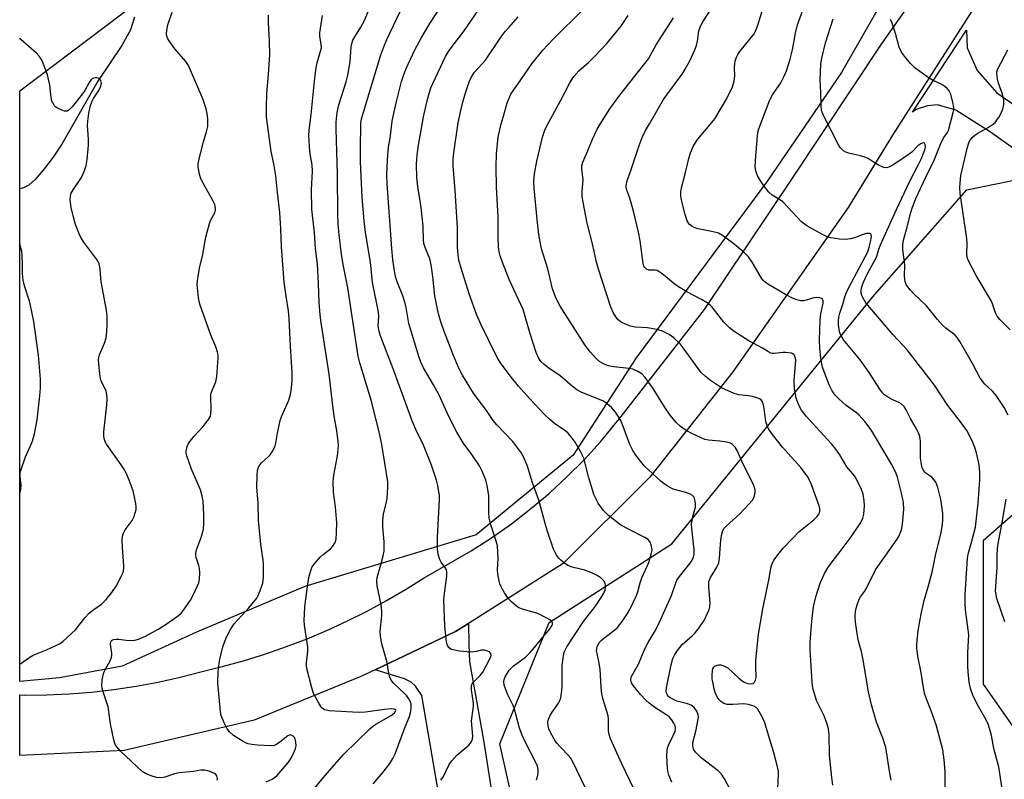
# Model space of a CAD drawing. Units: inches. Extents: x 1255763 to 1261764, y 509454 to 513454.
# Drawn here: x 1255764 to 1256061, y 513080 to 513308 of the extents above; entities that cross this region are included whole.
import ezdxf

# ---------------------------------------------------------------- set-up
doc = ezdxf.new("R2010")
doc.units = ezdxf.units.IN
doc.header["$MEASUREMENT"] = 0
for name, color, linetype in [('HYDRO-Single Line Stream', 4, 'Continuous'), ('NTRL-Trees', 3, 'Continuous'), ('TRANS-Driveway', 251, 'Continuous'), ('TRANS-Road', 130, 'Continuous'), ('Undefined', 1, 'Continuous')]:
    doc.layers.add(name, color=color, linetype=linetype)

msp = doc.modelspace()

# ---------------------------------------------------------------- linework, layer by layer
at = {"layer": 'HYDRO-Single Line Stream'}
msp.add_lwpolyline([(1255798.8, 513309.19), (1255797.57, 513305.37), (1255794.96, 513300.66), (1255787.79, 513289.94), (1255776.94, 513270.95), (1255774.31, 513267.07), (1255771.34, 513263.16), (1255768.89, 513260.37), (1255766.98, 513258.66), (1255765.39, 513257.83), (1255764.26, 513257.5)], dxfattribs=at)
at = {"layer": 'NTRL-Trees'}
msp.add_lwpolyline([(1255776.21, 513110.27), (1255764.22, 513109.13), (1255764.26, 513287.02), (1255815.93, 513326.1), (1255842.42, 513387.44), (1255847.99, 513430.66), (1255841.26, 513454.24), (1255975.66, 513454.23), (1255963.68, 513431.69), (1255962.9, 513427.84), (1255992.93, 513407.82), (1255998.09, 513390.62), (1256003.25, 513363.1), (1256015.29, 513335.58), (1256025.61, 513316.66), (1256011.85, 513292.58), (1255989.49, 513259.91), (1255949.93, 513206.59), (1255931.01, 513177.35), (1255901.77, 513153.27), (1255850.17, 513137.79), (1255817.49, 513124.03), (1255795.13, 513113.71)], close=True, dxfattribs=at)
msp.add_lwpolyline([(1255912.86, 513072.34), (1255908.86, 513090.34), (1255923.74, 513126.92), (1255960.68, 513150.56), (1256021.8, 513225.56), (1256049.57, 513257.23), (1256071.21, 513261.62), (1256096.2, 513247.34), (1256125.36, 513222.34), (1256125.36, 513193.17), (1256087.86, 513180.67), (1256054.53, 513151.51), (1256054.53, 513108.35), (1256092.25, 513054.44)], dxfattribs=at)
at = {"layer": 'TRANS-Driveway'}
msp.add_lwpolyline([(1256070.89, 513264.51), (1256056.71, 513274.56), (1256046.3, 513281.24), (1256040.7, 513282.86), (1256037.71, 513282.52), (1256034.3, 513281.46), (1256033.19, 513280.61), (1256049.44, 513305.28), (1256049.7, 513300.02), (1256052.67, 513293.21), (1256058.65, 513286.46), (1256072.68, 513276.69)], dxfattribs=at)
msp.add_lwpolyline([(1255915.87, 513015.53), (1255910.14, 513009.1), (1255905.94, 513004.38), (1255905.23, 513004.97), (1255910.8, 513011.68), (1255894.2, 513025.45), (1255897.12, 513030.15), (1255897.32, 513035.15), (1255885.37, 513104.92), (1255883.44, 513107.73), (1255882.15, 513108.89), (1255880.17, 513109.91), (1255871.28, 513112.68), (1255895.51, 513124.14), (1255899.42, 513126.61), (1255899.54, 513120.35), (1255899.74, 513115.07), (1255903.96, 513091.45)], close=True, dxfattribs=at)
at = {"layer": 'TRANS-Road'}
msp.add_lwpolyline([(1256087.28, 513367.7), (1256027.2, 513273.66), (1256013.82, 513251.95), (1255979.08, 513202.37), (1255967.54, 513187.76), (1255954.06, 513170.7), (1255927.96, 513144.66), (1255899.42, 513126.61), (1255895.51, 513124.14), (1255871.28, 513112.68), (1255867.04, 513110.67), (1255834.87, 513097.5), (1255795.69, 513088.31), (1255764.22, 513086.81), (1255764.23, 513105.09), (1255765.59, 513105.05), (1255772.37, 513105.09), (1255779.14, 513105.37), (1255785.89, 513105.9), (1255792.62, 513106.67), (1255799.32, 513107.68), (1255805.98, 513108.93), (1255812.6, 513110.42), (1255819.15, 513112.14), (1255825.6, 513113.7), (1255832, 513115.48), (1255838.34, 513117.45), (1255844.61, 513119.64), (1255850.81, 513122.02), (1255856.93, 513124.6), (1255862.96, 513127.38), (1255868.66, 513130.23), (1255868.9, 513130.35), (1255874.74, 513133.51), (1255880.48, 513136.86), (1255886.1, 513140.39), (1255900.23, 513148.49), (1255906.38, 513152.43), (1255912.36, 513156.63), (1255918.14, 513161.09), (1255923.73, 513165.8), (1255929.1, 513170.75), (1255934.25, 513175.93), (1255939.17, 513181.33), (1255945.39, 513188.91), (1255970.54, 513221.18), (1255996.87, 513260.42), (1256024.09, 513301.38), (1256031.32, 513311.66)], dxfattribs=at)
at = {"layer": 'Undefined'}
for points, elevation in [([(1255919.89, 513079.53), (1255920.23, 513080.5), (1255920.38, 513081.28), (1255920.42, 513082.63), (1255920.22, 513083.63), (1255919.75, 513084.68), (1255916.39, 513091.12), (1255915.57, 513092.95), (1255914.81, 513095.12), (1255913.3, 513100.76), (1255912.86, 513101.85), (1255911.3, 513105.08), (1255910.75, 513106.42), (1255910.22, 513108.05), (1255910.13, 513109.16), (1255910.3, 513109.99), (1255910.51, 513110.53), (1255911.07, 513111.56), (1255911.73, 513112.52), (1255912.91, 513113.74), (1255916.59, 513116.45), (1255918.03, 513117.83), (1255919.32, 513119.32), (1255921.8, 513122.44), (1255923.79, 513124.7), (1255924.53, 513125.92), (1255924.7, 513126.39), (1255924.71, 513126.83), (1255924.5, 513127.19), (1255923.91, 513127.68), (1255921.16, 513129.25), (1255920.06, 513129.66), (1255917.38, 513130.37), (1255915.72, 513130.91), (1255914.65, 513131.35), (1255913.92, 513131.79), (1255912.38, 513133.08), (1255911.4, 513134.13), (1255910.32, 513135.82), (1255909.19, 513137.81), (1255908.87, 513138.59), (1255908.64, 513139.39), (1255908.25, 513141.59), (1255908.22, 513142.73), (1255908.39, 513146.2), (1255908.15, 513150), (1255907.8, 513151.44), (1255906.21, 513156.27), (1255905.68, 513158.28), (1255905.54, 513160.14), (1255905.59, 513163.64), (1255905.54, 513165.08), (1255905.07, 513168.14), (1255904.64, 513169.78), (1255903.52, 513172.5), (1255902.74, 513174.08), (1255900.42, 513177.47), (1255897.81, 513181.06), (1255895.97, 513184.18), (1255893.5, 513188.95), (1255890.56, 513195.33), (1255888.93, 513198.45), (1255885.88, 513203.63), (1255885.14, 513205.13), (1255884.54, 513206.7), (1255881.44, 513216.98), (1255880.65, 513221.75), (1255880.35, 513223.11), (1255879.63, 513225.25), (1255877.94, 513229.47), (1255877.47, 513231.15), (1255877.13, 513232.85), (1255876.69, 513236.17), (1255876.36, 513239.56), (1255874.95, 513259.03), (1255874.88, 513261.63), (1255875, 513266.25), (1255875.38, 513270.1), (1255875.84, 513272.82), (1255876.46, 513277.91), (1255876.7, 513279.34), (1255877.84, 513284.27), (1255879.29, 513289.84), (1255879.95, 513291.98), (1255880.66, 513293.78), (1255883.3, 513299.38), (1255885.16, 513302.93), (1255887.79, 513307.3), (1255893.12, 513315.59)], 400), ([(1256026.81, 513079.39), (1256026.36, 513081.55), (1256025.16, 513089.21), (1256024.31, 513092.01), (1256022.36, 513096.86), (1256020.81, 513102.1), (1256019.97, 513105.98), (1256018.27, 513116.11), (1256017.82, 513118.13), (1256017.13, 513120.53), (1256016.77, 513122.27), (1256016.41, 513124.31), (1256016.06, 513126.99), (1256015.93, 513128.77), (1256015.99, 513130.22), (1256016.42, 513131.95), (1256017.12, 513133.89), (1256017.55, 513134.64), (1256018.73, 513136.24), (1256019.33, 513137.2), (1256022.06, 513142.77), (1256028.56, 513152.02), (1256029.18, 513153.01), (1256029.53, 513153.77), (1256029.85, 513154.86), (1256030.2, 513156.52), (1256030.63, 513160.95), (1256030.5, 513163.08), (1256029.91, 513165.89), (1256028.65, 513170.68), (1256028.27, 513171.76), (1256027.58, 513173.31), (1256026.9, 513174.57), (1256020.71, 513184.95), (1256018.81, 513187.48), (1256017.15, 513189.31), (1256016.3, 513190.04), (1256013.24, 513192.27), (1256011.04, 513194.24), (1256009.78, 513195.48), (1256008.97, 513196.66), (1256008.14, 513198.5), (1256006.45, 513202.71), (1256006.1, 513203.78), (1256005.57, 513206.63), (1256005.28, 513209.42), (1256005.19, 513211.95), (1256005.43, 513217.97), (1256005.61, 513219.92), (1256006.3, 513223.1), (1256006.28, 513223.86), (1256006.12, 513224.26), (1256005.78, 513224.53), (1256005.33, 513224.7), (1256004.28, 513224.82), (1256003.5, 513224.7), (1256001.16, 513223.97), (1256000.37, 513223.81), (1255999.53, 513223.83), (1255998.4, 513224.08), (1255997.04, 513224.62), (1255994.94, 513225.7), (1255989.84, 513228.67), (1255988.87, 513229.32), (1255988.23, 513229.9), (1255987.7, 513230.59), (1255984.9, 513235.39), (1255983.79, 513237.03), (1255982.4, 513238.41), (1255979.02, 513241.25), (1255976, 513243.42), (1255974.78, 513244.13), (1255973.18, 513244.59), (1255968.13, 513245.6), (1255966.84, 513246.19), (1255965.96, 513246.88), (1255965.31, 513247.86), (1255964.68, 513249.76), (1255963.77, 513253.35), (1255963.49, 513254.73), (1255963.41, 513255.56), (1255963.43, 513256.67), (1255963.59, 513257.8), (1255964.73, 513262.05), (1255965.8, 513266.66), (1255966.35, 513268.35), (1255967.16, 513270.25), (1255967.69, 513271.3), (1255968.49, 513272.44), (1255972.74, 513277.49), (1255973.62, 513278.63), (1255977.18, 513284.56), (1255978.93, 513288.28), (1255979.48, 513289.91), (1255979.71, 513291.54), (1255979.6, 513294.05), (1255979.64, 513295.17), (1255979.79, 513296.02), (1255980.17, 513297.14), (1255980.55, 513297.94), (1255981.21, 513298.92), (1255985.47, 513304.25), (1255986.13, 513305.52), (1255986.62, 513306.83), (1255989.02, 513314.75)], 414), ([(1256043.06, 513074.46), (1256043.08, 513079.67), (1256043.01, 513082), (1256042.72, 513085.55), (1256042.36, 513088.51), (1256041.89, 513090.47), (1256040.34, 513096.03), (1256038.86, 513100.25), (1256037.48, 513103.63), (1256036.92, 513105.25), (1256036.53, 513107.18), (1256035.71, 513112.36), (1256034.82, 513116.72), (1256034.54, 513119.19), (1256034.54, 513120.61), (1256034.88, 513124.41), (1256035.38, 513127.3), (1256035.89, 513129.88), (1256036.75, 513133.51), (1256037.88, 513137.66), (1256039.18, 513142.07), (1256040.16, 513147.04), (1256041.85, 513153.99), (1256042.18, 513155.7), (1256042.31, 513157.67), (1256042.31, 513159.64), (1256042.12, 513161.37), (1256041.71, 513163.94), (1256040.83, 513167.57), (1256040.56, 513168.38), (1256040.19, 513169.13), (1256039.55, 513170.05), (1256038.99, 513170.66), (1256037.49, 513171.66), (1256036.93, 513172.13), (1256036.49, 513172.75), (1256036.16, 513173.44), (1256035.87, 513174.52), (1256035.62, 513176.52), (1256035.64, 513181.54), (1256035.45, 513182.96), (1256035.04, 513184), (1256034.42, 513185.28), (1256032.61, 513188.37), (1256031.32, 513191), (1256030.66, 513191.96), (1256029.8, 513192.72), (1256029.06, 513193.16), (1256027.27, 513193.94), (1256026, 513194.63), (1256024.81, 513195.44), (1256024.22, 513196.03), (1256023.37, 513197.21), (1256020.15, 513202.21), (1256017.48, 513206.04), (1256012.41, 513212.07), (1256011.57, 513213.47), (1256011.2, 513214.48), (1256010.87, 513216.63), (1256010.89, 513217.76), (1256011.01, 513218.91), (1256011.28, 513220.12), (1256012.21, 513222.81), (1256012.94, 513225.25), (1256013.35, 513226.33), (1256013.97, 513227.65), (1256019.71, 513238.59), (1256020.19, 513239.98), (1256020.69, 513241.94), (1256020.85, 513243.21), (1256020.76, 513243.79), (1256020.67, 513243.93), (1256020.32, 513244.08), (1256019.32, 513244.04), (1256018.22, 513243.74), (1256016.36, 513242.97), (1256014.51, 513242.47), (1256012.93, 513242.26), (1256011.21, 513242.37), (1256008.64, 513242.73), (1256007.54, 513243.04), (1256006.5, 513243.54), (1256001.91, 513246.12), (1256000.67, 513246.89), (1255999.8, 513247.62), (1255994.1, 513253.57), (1255993.42, 513254.08), (1255990.97, 513255.58), (1255989.9, 513256.51), (1255988.18, 513258.77), (1255986.62, 513261.28), (1255986.02, 513262.82), (1255985.85, 513264.22), (1255986.01, 513267.46), (1255986.48, 513273.38), (1255986.65, 513274.52), (1255986.94, 513275.59), (1255990.23, 513284.36), (1255991.04, 513285.82), (1255993.52, 513289.44), (1255994.44, 513291.23), (1255995.23, 513293.08), (1255996.31, 513296.58), (1255997.06, 513299.42), (1255997.97, 513304.42), (1255998.55, 513306.97), (1256001.28, 513314.42)], 416), ([(1255823.71, 513079.42), (1255823.79, 513079.87), (1255823.74, 513080.32), (1255823.59, 513080.75), (1255823.34, 513081.13), (1255822.92, 513081.46), (1255821.33, 513082.12), (1255819.91, 513082.4), (1255818.82, 513082.38), (1255816.63, 513082), (1255812.27, 513081.62), (1255810.9, 513081.28), (1255807.94, 513080.27), (1255806.83, 513080.09), (1255805.42, 513080.23), (1255803.82, 513080.67), (1255802.31, 513081.28), (1255801.15, 513082.03), (1255794.63, 513088.19), (1255793.44, 513089.48), (1255793.01, 513090.2), (1255792.6, 513091.57), (1255791.59, 513096.41), (1255790.86, 513101.53), (1255789.47, 513105.71), (1255789.11, 513107.1), (1255788.98, 513107.94), (1255789.12, 513109.61), (1255789.6, 513111.81), (1255790.06, 513112.85), (1255791.51, 513115.33), (1255791.92, 513116.41), (1255792.02, 513116.97), (1255792.01, 513117.55), (1255791.54, 513120.35), (1255791.65, 513121.07), (1255791.9, 513121.45), (1255792.52, 513121.78), (1255793.28, 513121.87), (1255794.1, 513121.85), (1255796.32, 513121.54), (1255797.79, 513121.44), (1255798.93, 513121.54), (1255800.01, 513121.86), (1255802.11, 513122.76), (1255805.97, 513124.9), (1255807.79, 513126), (1255810.68, 513127.97), (1255812.16, 513129.08), (1255812.95, 513129.84), (1255813.83, 513130.98), (1255815.64, 513133.64), (1255816.5, 513135.15), (1255817.74, 513137.76), (1255818.16, 513138.83), (1255818.36, 513139.93), (1255818.48, 513141.88), (1255818.43, 513143.22), (1255818.24, 513144.04), (1255817.44, 513146.46), (1255817.27, 513147.26), (1255817.24, 513147.78), (1255817.48, 513148.82), (1255818.44, 513151.15), (1255818.92, 513152.53), (1255819.61, 513155.06), (1255819.7, 513156.45), (1255819.7, 513159.28), (1255819.47, 513163.56), (1255819.23, 513164.95), (1255818.69, 513166.83), (1255815.98, 513173.12), (1255814.59, 513177.08), (1255814.4, 513177.94), (1255814.38, 513178.5), (1255814.65, 513179.88), (1255814.97, 513180.66), (1255815.27, 513181.14), (1255816.73, 513182.91), (1255819.52, 513185.94), (1255821.11, 513188.07), (1255821.66, 513189.09), (1255821.84, 513189.88), (1255821.94, 513191.26), (1255821.76, 513194.64), (1255821.83, 513195.74), (1255822.07, 513196.54), (1255823.29, 513199.44), (1255823.63, 513201.02), (1255823.99, 513206.6), (1255823.98, 513207.48), (1255823.86, 513208.31), (1255823.36, 513209.89), (1255821.66, 513213.79), (1255818.53, 513222.74), (1255818.09, 513224.72), (1255817.67, 513228.68), (1255817.75, 513229.83), (1255818.09, 513231.86), (1255818.54, 513234.17), (1255819.26, 513237.26), (1255820.31, 513242.98), (1255821.42, 513247.13), (1255821.85, 513248.16), (1255823.01, 513250.32), (1255823.21, 513251.12), (1255823.21, 513251.67), (1255822.98, 513252.76), (1255822.56, 513253.84), (1255819.49, 513259.25), (1255818.82, 513260.56), (1255818.39, 513261.93), (1255817.99, 513264.17), (1255817.98, 513265.02), (1255818.25, 513266.47), (1255819.49, 513271.4), (1255820.52, 513274.73), (1255820.88, 513276.33), (1255820.95, 513277.34), (1255820.89, 513278.46), (1255820.66, 513280.2), (1255820.36, 513281.63), (1255819.38, 513284.68), (1255815.05, 513294.69), (1255814.29, 513295.9), (1255810.97, 513299.65), (1255809.44, 513301.78), (1255808.9, 513302.75), (1255808.6, 513303.5), (1255808.47, 513304.25), (1255808.51, 513305.31), (1255808.85, 513306.93), (1255810.11, 513310.74)], 390), ([(1255937.23, 513071.77), (1255930.77, 513085.11), (1255930.37, 513085.84), (1255929.83, 513086.56), (1255927.01, 513089.47), (1255926.08, 513090.57), (1255925.59, 513091.29), (1255924.28, 513093.6), (1255923.65, 513094.91), (1255923.44, 513095.76), (1255923.37, 513096.92), (1255923.5, 513097.74), (1255923.92, 513098.7), (1255924.62, 513099.85), (1255926.57, 513102.63), (1255926.98, 513103.37), (1255927.25, 513104.17), (1255927.48, 513105.57), (1255927.68, 513107.57), (1255927.69, 513114.03), (1255928.06, 513116.83), (1255928.29, 513117.84), (1255928.56, 513118.58), (1255929.11, 513119.57), (1255934.11, 513127.15), (1255937.69, 513131.83), (1255939.66, 513134.74), (1255940.18, 513135.7), (1255940.58, 513136.68), (1255940.73, 513137.48), (1255940.73, 513138.28), (1255940.55, 513139.03), (1255940.24, 513139.46), (1255939.4, 513140.22), (1255938.19, 513141.05), (1255936.62, 513141.83), (1255934.49, 513142.67), (1255930.72, 513143.6), (1255929.36, 513144.11), (1255928.4, 513144.74), (1255927.28, 513145.67), (1255926.66, 513146.29), (1255925.99, 513147.18), (1255925.43, 513148.14), (1255925.08, 513148.96), (1255923.35, 513154.04), (1255922.72, 513156.03), (1255920.6, 513163.73), (1255918.64, 513169.26), (1255917.22, 513173.99), (1255916.06, 513176.8), (1255915.16, 513178.24), (1255912.75, 513181.45), (1255907.95, 513186.46), (1255906.88, 513187.74), (1255904.88, 513190.75), (1255902.01, 513194.44), (1255900.93, 513195.99), (1255897.6, 513201.42), (1255896.45, 513203.66), (1255894.9, 513207.33), (1255892.02, 513214.89), (1255891.14, 513217.46), (1255890.43, 513219.86), (1255889.96, 513221.8), (1255889.31, 513225.32), (1255888.71, 513231.13), (1255888.22, 513234.64), (1255887.76, 513236.4), (1255886.39, 513239.85), (1255886.03, 513241.1), (1255885.91, 513242.14), (1255885.83, 513246.3), (1255885.13, 513251.86), (1255884.18, 513258.22), (1255883.9, 513260.98), (1255883.78, 513264.93), (1255883.98, 513267.79), (1255884.38, 513270.68), (1255885.86, 513279.21), (1255886.54, 513282.32), (1255887.2, 513284.85), (1255888.13, 513287.9), (1255888.66, 513289.28), (1255892.55, 513297.42), (1255893.64, 513299.2), (1255898.09, 513305.13), (1255903.47, 513312.8)], 402), ([(1255960.65, 513078.81), (1255959.79, 513080.92), (1255959.57, 513081.76), (1255959.44, 513082.94), (1255959.22, 513086.83), (1255959.25, 513088.31), (1255959.41, 513089.12), (1255959.78, 513090.18), (1255961.25, 513093.1), (1255961.68, 513094.18), (1255961.78, 513094.73), (1255961.78, 513095.27), (1255961.66, 513095.78), (1255961.35, 513096.53), (1255960.64, 513097.7), (1255959.92, 513098.44), (1255958.91, 513099.16), (1255955.58, 513101.28), (1255953.92, 513102.55), (1255952.83, 513103.54), (1255951.23, 513105.25), (1255949.16, 513107.78), (1255948.54, 513108.74), (1255948.35, 513109.52), (1255948.42, 513110.33), (1255948.61, 513110.85), (1255950.63, 513114.38), (1255952.42, 513118.8), (1255953.59, 513120.88), (1255955.72, 513124.39), (1255956.4, 513125.72), (1255960.6, 513135.03), (1255961.77, 513138.52), (1255962.24, 513139.6), (1255963.03, 513140.78), (1255966.22, 513144.78), (1255966.8, 513145.67), (1255967.12, 513146.36), (1255967.39, 513147.37), (1255967.45, 513148.77), (1255966.68, 513155.2), (1255966.62, 513156.66), (1255966.98, 513158.8), (1255967.81, 513161.62), (1255967.84, 513162.72), (1255967.5, 513164.3), (1255967.29, 513164.76), (1255966.96, 513165.14), (1255966.26, 513165.56), (1255964.9, 513166.07), (1255961.15, 513167.03), (1255959.64, 513167.82), (1255958.44, 513168.62), (1255957.53, 513169.34), (1255953.62, 513172.85), (1255952.39, 513174.08), (1255949.88, 513177.26), (1255948.9, 513178.69), (1255948.08, 513180.54), (1255945.45, 513187.5), (1255944.72, 513188.77), (1255943.76, 513190.24), (1255942.61, 513191.55), (1255941.07, 513192.87), (1255939.87, 513193.64), (1255933.6, 513196.17), (1255932.09, 513197.02), (1255930.04, 513198.58), (1255926.94, 513201.26), (1255924.09, 513203.22), (1255922.28, 513204.6), (1255921.27, 513205.56), (1255920.53, 513206.63), (1255919.87, 513208.23), (1255918.04, 513213.88), (1255916.55, 513219.06), (1255915.87, 513221.13), (1255911.81, 513230.04), (1255909.86, 513234.85), (1255908.95, 513237.37), (1255908.64, 513238.5), (1255908.48, 513239.95), (1255908.33, 513243.19), (1255908.33, 513249.13), (1255907.87, 513257.99), (1255907.73, 513264.19), (1255907.84, 513268.19), (1255908.39, 513273.07), (1255909.33, 513277.13), (1255909.94, 513279.43), (1255911.13, 513283.39), (1255911.66, 513284.84), (1255912.24, 513286), (1255915.16, 513290.37), (1255918.55, 513295.16), (1255921.8, 513299.27), (1255924.86, 513302.52), (1255934.15, 513311.72)], 406), ([(1256009.24, 513077.89), (1256008.93, 513080.19), (1256008.23, 513086.98), (1256008.13, 513093.15), (1256007.92, 513094.89), (1256007.49, 513096.29), (1256006.56, 513098.78), (1256004.3, 513103.44), (1256003.75, 513105.12), (1256003.22, 513107.13), (1256003, 513108.9), (1256002.56, 513115.45), (1256002.39, 513118.68), (1256002.4, 513120.95), (1256002.88, 513127.34), (1256003.34, 513131.58), (1256004.06, 513134.64), (1256005.44, 513138.74), (1256006.71, 513141.63), (1256007.68, 513143.35), (1256008.97, 513145.16), (1256011.38, 513148.27), (1256014.69, 513152.74), (1256016.88, 513155.79), (1256017.66, 513157), (1256018.26, 513158.35), (1256018.52, 513159.48), (1256018.76, 513162.07), (1256018.67, 513163.53), (1256018.3, 513165.58), (1256017.89, 513166.98), (1256016.78, 513169.3), (1256015.8, 513171.02), (1256013.4, 513173.74), (1256011.32, 513177.44), (1256009.85, 513179.5), (1256008.78, 513180.76), (1256004.14, 513185.69), (1256001.2, 513189), (1255999.79, 513190.88), (1255998.98, 513192.36), (1255998.43, 513193.63), (1255998.17, 513194.44), (1255997.62, 513197.28), (1255997.6, 513199.8), (1255998.02, 513205.95), (1255997.9, 513206.96), (1255997.58, 513207.55), (1255997.19, 513207.82), (1255996.71, 513208), (1255995.07, 513208.26), (1255994.2, 513208.24), (1255991.56, 513207.93), (1255991, 513207.94), (1255990.48, 513208.06), (1255989.81, 513208.38), (1255987.97, 513209.51), (1255983.87, 513211.78), (1255979.46, 513214.6), (1255978.1, 513215.63), (1255976.37, 513217.41), (1255972.81, 513221.88), (1255972.21, 513222.46), (1255971.3, 513223.15), (1255969.62, 513224.23), (1255965.21, 513226.47), (1255962.74, 513228), (1255961.32, 513229), (1255958.18, 513231.67), (1255956.74, 513232.66), (1255956.24, 513232.9), (1255955.71, 513233.01), (1255954.28, 513232.99), (1255953.75, 513233.06), (1255953.02, 513233.36), (1255952.53, 513233.84), (1255952.3, 513234.25), (1255952.08, 513235.01), (1255951.14, 513241.89), (1255950.66, 513244.48), (1255949.15, 513250.8), (1255948.02, 513254.7), (1255947.15, 513257.15), (1255946.98, 513257.98), (1255946.96, 513258.54), (1255947.27, 513259.95), (1255948.37, 513263), (1255950.81, 513270.56), (1255951.8, 513272.99), (1255952.81, 513275.07), (1255953.95, 513277.14), (1255958.21, 513284.43), (1255959.19, 513285.86), (1255963.82, 513292.06), (1255964.73, 513293.55), (1255966.08, 513296.09), (1255967.65, 513299.38), (1255968.14, 513300.68), (1255968.44, 513302.01), (1255968.87, 513305.03), (1255969.32, 513306.5), (1255970.05, 513307.85), (1255972.89, 513312.1)], 412), ([(1255949.39, 513076.62), (1255945.65, 513084.28), (1255942.26, 513091.83), (1255941.86, 513093.16), (1255941.64, 513094.24), (1255941.59, 513097.7), (1255941.48, 513098.74), (1255939.95, 513103.99), (1255939.64, 513105.38), (1255939.44, 513107.33), (1255939.09, 513112.8), (1255938.75, 513115.15), (1255938.17, 513117.6), (1255938.05, 513118.39), (1255938.1, 513119.09), (1255938.24, 513119.63), (1255938.56, 513120.4), (1255938.85, 513120.87), (1255939.44, 513121.51), (1255940.11, 513122.09), (1255943.53, 513124.7), (1255944.36, 513125.43), (1255945.74, 513127.24), (1255947.35, 513129.62), (1255948.07, 513130.85), (1255949.09, 513132.88), (1255950.06, 513135.06), (1255950.46, 513136.16), (1255951.16, 513138.8), (1255951.65, 513140.32), (1255953.78, 513145.01), (1255954.62, 513147.85), (1255954.74, 513148.71), (1255954.7, 513149.26), (1255954.48, 513150.33), (1255954.2, 513151.09), (1255953.92, 513151.53), (1255953.53, 513151.92), (1255952.54, 513152.54), (1255947.88, 513154.87), (1255945.34, 513156.26), (1255941.62, 513159.1), (1255940.77, 513159.89), (1255940.02, 513160.77), (1255938.5, 513162.87), (1255937.23, 513165.45), (1255936.76, 513166.83), (1255935.72, 513170.51), (1255934.19, 513176.44), (1255933.23, 513178.44), (1255931.62, 513181.21), (1255930.37, 513182.87), (1255929.38, 513183.98), (1255928.47, 513184.71), (1255925.36, 513186.85), (1255923.8, 513188.11), (1255922.35, 513189.55), (1255917.86, 513194.33), (1255914.48, 513198.1), (1255911.98, 513201.21), (1255909.1, 513205.1), (1255908.24, 513206.46), (1255907.58, 513207.69), (1255903.26, 513216.57), (1255901.97, 513219.49), (1255899.63, 513225.85), (1255897.2, 513233.58), (1255896.56, 513236.07), (1255896.28, 513237.66), (1255896.08, 513239.91), (1255896.12, 513245.85), (1255895.41, 513257.04), (1255894.8, 513264.5), (1255894.79, 513266.61), (1255894.99, 513268.33), (1255896.37, 513277.39), (1255897.11, 513281.1), (1255897.79, 513283.99), (1255898.6, 513286.79), (1255899.67, 513289.76), (1255900.35, 513291.3), (1255901.29, 513292.67), (1255904.55, 513296.29), (1255909.32, 513303.26), (1255910.53, 513304.9), (1255911.66, 513306.24), (1255914.39, 513309.3)], 404), ([(1255979.09, 513075.11), (1255976.6, 513079.78), (1255975.68, 513081.25), (1255974.65, 513082.25), (1255969.49, 513086.16), (1255967.8, 513087.85), (1255967.18, 513088.79), (1255967, 513089.61), (1255967.04, 513090.77), (1255968.03, 513094.59), (1255968.67, 513097.84), (1255968.7, 513098.43), (1255968.62, 513099.18), (1255968.27, 513100.15), (1255967.4, 513101.28), (1255966.51, 513101.96), (1255965.45, 513102.36), (1255962.23, 513103.21), (1255961.17, 513103.66), (1255960.19, 513104.21), (1255959.74, 513104.56), (1255959.37, 513104.97), (1255959.05, 513105.66), (1255958.98, 513106.17), (1255959.1, 513107.25), (1255960.52, 513114.19), (1255961.05, 513116.04), (1255961.56, 513117.3), (1255962.37, 513118.51), (1255963.86, 513120.31), (1255966.97, 513123), (1255967.7, 513123.75), (1255968.56, 513124.83), (1255969.78, 513126.48), (1255970.4, 513127.46), (1255971.9, 513130.81), (1255972.13, 513131.61), (1255972.22, 513132.77), (1255971.84, 513137.77), (1255971.88, 513139.21), (1255972.31, 513140.44), (1255974.28, 513143.61), (1255974.84, 513144.92), (1255975.06, 513146.3), (1255975.48, 513151.81), (1255975.76, 513153.5), (1255976.1, 513154.56), (1255976.51, 513155.29), (1255977.06, 513155.95), (1255981.3, 513159.7), (1255984.97, 513163.74), (1255985.39, 513164.42), (1255985.65, 513165.2), (1255985.8, 513166.01), (1255985.8, 513166.82), (1255985.59, 513167.61), (1255985.26, 513168.38), (1255981.79, 513175.47), (1255980.35, 513178.73), (1255979.76, 513179.7), (1255979.02, 513180.51), (1255978.34, 513180.93), (1255977.25, 513181.22), (1255975.21, 513181.5), (1255971.78, 513181.82), (1255970.67, 513182.06), (1255969.35, 513182.59), (1255966.49, 513183.92), (1255964.73, 513184.89), (1255963.35, 513185.97), (1255962.04, 513187.15), (1255960.16, 513189.39), (1255958.46, 513191.81), (1255954.92, 513197.7), (1255952.68, 513200.71), (1255951.71, 513201.75), (1255950.5, 513202.51), (1255948.91, 513203.16), (1255947.8, 513203.36), (1255943.25, 513203.86), (1255941.6, 513204.24), (1255940.27, 513204.73), (1255939.05, 513205.44), (1255938.01, 513206.32), (1255936.1, 513208.44), (1255934.67, 513210.2), (1255927.03, 513222.15), (1255925.77, 513224.65), (1255924.78, 513227.41), (1255923.35, 513233.41), (1255921.44, 513239.46), (1255920.63, 513243.76), (1255920.09, 513248.33), (1255919.23, 513257.76), (1255919.15, 513259.8), (1255919.29, 513262.03), (1255920.06, 513265.87), (1255921.71, 513273.07), (1255922.39, 513275.21), (1255923.1, 513276.74), (1255927.14, 513284.07), (1255929.94, 513289.42), (1255931.21, 513291.35), (1255932.64, 513293.07), (1255935.68, 513295.72), (1255937.53, 513297.46), (1255941.1, 513301.32), (1255945.36, 513306.38), (1255947.56, 513309.75)], 408), ([(1255992.61, 513076.93), (1255992.86, 513081.31), (1255992.81, 513082.16), (1255992.66, 513083), (1255991.32, 513088.03), (1255989.87, 513092.97), (1255988.68, 513096.69), (1255988.01, 513098.3), (1255986.62, 513100.76), (1255986.08, 513101.34), (1255985.39, 513101.71), (1255983.8, 513102.15), (1255982.42, 513102.35), (1255979.1, 513102.15), (1255977.39, 513102.21), (1255976.37, 513102.51), (1255975.5, 513103.06), (1255974.93, 513103.64), (1255974.45, 513104.32), (1255973.77, 513105.81), (1255973.45, 513106.94), (1255973.01, 513108.98), (1255972.88, 513109.87), (1255972.83, 513111.04), (1255972.93, 513112.46), (1255973.06, 513112.97), (1255973.32, 513113.41), (1255973.7, 513113.75), (1255974.39, 513114.09), (1255974.91, 513114.17), (1255975.46, 513114.11), (1255976.57, 513113.79), (1255977.59, 513113.25), (1255980.87, 513110.16), (1255981.79, 513109.42), (1255982.53, 513108.95), (1255983.54, 513108.57), (1255984.55, 513108.39), (1255985.2, 513108.5), (1255985.54, 513108.81), (1255985.89, 513109.52), (1255986.09, 513110.35), (1255986, 513113.61), (1255986.03, 513115.57), (1255986.78, 513123.38), (1255988.09, 513130.99), (1255990.05, 513140.19), (1255990.55, 513143.31), (1255990.84, 513144.39), (1255991.47, 513145.65), (1255993.06, 513147.82), (1255994.29, 513149.25), (1255997.13, 513152.27), (1255999, 513154.16), (1256003.45, 513157.81), (1256004.45, 513158.82), (1256004.95, 513159.5), (1256005.18, 513159.98), (1256005.28, 513160.48), (1256005.26, 513161.26), (1256005.06, 513162.05), (1256002.64, 513168.69), (1256002.1, 513169.97), (1256001.58, 513170.91), (1255999.53, 513173.61), (1255995.71, 513177.8), (1255994.05, 513179.75), (1255991, 513183.56), (1255989.86, 513185.21), (1255989.39, 513186.26), (1255989.06, 513187.37), (1255988.55, 513191.31), (1255988.33, 513192.33), (1255987.98, 513193.33), (1255987.57, 513193.95), (1255987.14, 513194.25), (1255986.64, 513194.48), (1255984.97, 513194.97), (1255983.81, 513195.19), (1255980.9, 513195.48), (1255979.48, 513195.86), (1255975.69, 513197.58), (1255972.39, 513199.76), (1255970.86, 513200.97), (1255969.48, 513202.32), (1255964.13, 513209.68), (1255963.23, 513210.82), (1255961.34, 513212.67), (1255959.91, 513213.64), (1255957.86, 513214.7), (1255956.21, 513215.2), (1255953.34, 513215.64), (1255949.63, 513215.81), (1255948.26, 513216.13), (1255946.71, 513216.76), (1255945.46, 513217.38), (1255944.55, 513218.07), (1255943.79, 513218.95), (1255943.06, 513220.24), (1255942.34, 513221.88), (1255938.62, 513233.31), (1255937.92, 513235.87), (1255936.86, 513240.55), (1255935.22, 513247.16), (1255933.96, 513253.49), (1255933.69, 513255.22), (1255933.68, 513256.63), (1255933.94, 513260.37), (1255933.54, 513263.41), (1255933.57, 513264.5), (1255933.88, 513265.59), (1255935.31, 513268.8), (1255936.79, 513272.49), (1255938.19, 513275.45), (1255939.06, 513276.97), (1255942.05, 513281.6), (1255945, 513285.73), (1255953.67, 513296.71), (1255956.01, 513300.85), (1255961.25, 513309)], 410), ([(1256060.19, 513076.8), (1256059.24, 513083.42), (1256057.7, 513088.99), (1256057.02, 513092.89), (1256056.75, 513094.01), (1256056.01, 513096.26), (1256055.45, 513097.63), (1256053.13, 513101.58), (1256051.47, 513104.68), (1256050.67, 513107.03), (1256050.29, 513108.94), (1256049.97, 513112.05), (1256049.88, 513113.79), (1256049.9, 513117.65), (1256050.13, 513121.43), (1256050.14, 513123.22), (1256049.14, 513130.73), (1256049.07, 513132.42), (1256049.11, 513135.31), (1256049.78, 513146.3), (1256050, 513147.44), (1256051.11, 513151.39), (1256052.16, 513155.64), (1256052.95, 513162.82), (1256053.46, 513169.91), (1256053.47, 513172.14), (1256053.3, 513174.38), (1256052.5, 513178), (1256052.01, 513179.58), (1256051.43, 513181.12), (1256050.41, 513183.21), (1256049.58, 513184.74), (1256047.41, 513187.77), (1256043.88, 513192.24), (1256039.88, 513198.34), (1256031.61, 513209.03), (1256027.35, 513213.55), (1256019.18, 513223.2), (1256018.31, 513224.6), (1256017.99, 513225.35), (1256017.78, 513226.12), (1256017.75, 513226.89), (1256017.85, 513227.67), (1256018.35, 513229.19), (1256019.68, 513231.98), (1256022.15, 513236.5), (1256022.47, 513237.29), (1256023.06, 513239.32), (1256023.54, 513240.64), (1256028.35, 513251.25), (1256032.4, 513259.88), (1256034.9, 513264.61), (1256035.79, 513266.47), (1256036.95, 513269.29), (1256037.13, 513270.18), (1256037.06, 513270.88), (1256036.86, 513271.24), (1256036.54, 513271.39), (1256036.13, 513271.31), (1256035.68, 513271.1), (1256034.85, 513270.46), (1256033.03, 513268.61), (1256031.88, 513267.73), (1256027.27, 513264.63), (1256026.07, 513264.01), (1256025.34, 513263.83), (1256024.55, 513263.98), (1256023.21, 513264.58), (1256021.63, 513265.44), (1256019.82, 513266.65), (1256018.84, 513267.11), (1256017.51, 513267.51), (1256013.89, 513268.26), (1256013.12, 513268.54), (1256012.44, 513268.99), (1256011.46, 513269.95), (1256010.68, 513271.17), (1256006.42, 513279.62), (1256005.82, 513281.16), (1256005.66, 513282.5), (1256005.59, 513286.61), (1256005.4, 513290.25), (1256005.64, 513295.14), (1256005.94, 513296.88), (1256006.97, 513301.49), (1256009.35, 513308.71)], 418), ([(1256062.02, 513189.34), (1256060.83, 513191.61), (1256058.42, 513195.29), (1256057.32, 513196.62), (1256055.01, 513198.7), (1256053.58, 513200.47), (1256051.31, 513204.88), (1256047.44, 513211.52), (1256046.65, 513212.74), (1256045.92, 513213.52), (1256043.23, 513215.53), (1256042.21, 513216.49), (1256040.74, 513218.18), (1256037.4, 513222.32), (1256033.69, 513225.81), (1256032.48, 513227.1), (1256031.45, 513228.47), (1256031.04, 513229.54), (1256030.81, 513231.26), (1256030.9, 513234.65), (1256030.31, 513239.23), (1256030.27, 513240.65), (1256030.53, 513242.03), (1256031.41, 513245.23), (1256032.67, 513250.39), (1256033.21, 513252.05), (1256034.24, 513254.64), (1256037.09, 513260.82), (1256039.73, 513266.16), (1256041.96, 513271.71), (1256042.65, 513273.02), (1256043.74, 513274.48), (1256044.08, 513275.13), (1256045.47, 513280.49), (1256045.62, 513281.3), (1256045.65, 513282.12), (1256045.4, 513283.52), (1256044.73, 513286.02), (1256044.28, 513287.05), (1256043.79, 513287.65), (1256042.98, 513288.36), (1256042.07, 513288.97), (1256039.22, 513290.3), (1256038.21, 513290.84), (1256034.06, 513293.9), (1256033.19, 513294.65), (1256032.6, 513295.28), (1256030.76, 513297.53), (1256029.92, 513298.7), (1256029.22, 513300.2), (1256028.09, 513304.31), (1256027.04, 513307.41), (1256026.58, 513308.5)], 420), ([(1256062.65, 513215.02), (1256059.54, 513218.12), (1256058.68, 513219.2), (1256058.24, 513220.14), (1256057.44, 513222.61), (1256056.97, 513223.68), (1256052.37, 513231.4), (1256049.93, 513236.08), (1256049.68, 513236.87), (1256049.55, 513237.91), (1256049.63, 513241.08), (1256049.56, 513242.52), (1256047.56, 513256.15), (1256047.5, 513258.04), (1256047.82, 513261.59), (1256049.82, 513270.06), (1256050.21, 513271.36), (1256050.53, 513272.09), (1256051.18, 513272.97), (1256052.01, 513273.67), (1256052.94, 513274.28), (1256056, 513275.95), (1256057.2, 513276.79), (1256058.08, 513277.55), (1256058.62, 513278.19), (1256059.39, 513279.36), (1256060.06, 513280.59), (1256060.44, 513281.53), (1256060.7, 513282.9), (1256060.7, 513284.29), (1256060.28, 513286.03), (1256059.14, 513289.38), (1256058.79, 513290.69), (1256058.62, 513292.26), (1256058.66, 513292.77), (1256058.83, 513293.43), (1256061.96, 513299.35)], 422), ([(1255764.24, 513165.75), (1255764.36, 513166.03), (1255764.61, 513167.07), (1255764.67, 513168.35), (1255764.42, 513169.91), (1255764.34, 513171), (1255764.41, 513171.83), (1255764.6, 513172.67), (1255765.94, 513176.79), (1255767.52, 513180.14), (1255768.07, 513181.5), (1255768.67, 513183.72), (1255769.48, 513187.94), (1255770.33, 513195.21), (1255770.53, 513197.56), (1255770.52, 513200.24), (1255769.88, 513207.47), (1255768.45, 513217.55), (1255767.52, 513222.34), (1255767.17, 513223.72), (1255765.66, 513228.31), (1255765.24, 513229.97), (1255765.06, 513232.01), (1255765.08, 513234.81), (1255764.99, 513237.44), (1255764.87, 513238.6), (1255764.61, 513239.73), (1255764.25, 513240.89)], 386), ([(1256061.03, 513127.1), (1256058.63, 513134.08), (1256058.37, 513135.19), (1256058.26, 513136.34), (1256058.29, 513137.78), (1256058.71, 513143.56), (1256058.75, 513147.48), (1256058.93, 513150.11), (1256060.27, 513157.01), (1256061.45, 513164)], 420)]:
    msp.add_lwpolyline(points, dxfattribs=dict(at, elevation=elevation))
for points in [[(1255870.7, 513078.28, 396), (1255873.78, 513081.84, 396), (1255875.7, 513084.44, 396), (1255876.65, 513085.91, 396), (1255877.34, 513087.3, 396), (1255880.31, 513095.46, 396), (1255881.7, 513098.58, 396), (1255882.07, 513100.1, 396), (1255882.19, 513101.48, 396), (1255882.13, 513102.34, 396), (1255881.88, 513103.16, 396), (1255881.5, 513103.87, 396), (1255880.88, 513104.76, 396), (1255880.36, 513105.34, 396), (1255876.76, 513108.74, 396), (1255876.22, 513109.41, 396), (1255875.82, 513110.15, 396), (1255875.46, 513111.53, 396), (1255874.89, 513114.86, 396), (1255873.31, 513120.52, 396), (1255872.88, 513122.81, 396), (1255872.82, 513124.21, 396), (1255873.3, 513128.99, 396), (1255873.35, 513130.41, 396), (1255873.1, 513132.18, 396), (1255871.91, 513137.99, 396), (1255871.79, 513139.42, 396), (1255871.96, 513140.47, 396), (1255873.04, 513144.23, 396), (1255873.73, 513147.01, 396), (1255873.99, 513148.41, 396), (1255874.02, 513151.17, 396), (1255873.58, 513155.68, 396), (1255873.58, 513157.63, 396), (1255873.8, 513159.52, 396), (1255874.73, 513163.21, 396), (1255874.95, 513164.36, 396), (1255875.17, 513167.53, 396), (1255875.16, 513169.25, 396), (1255873.33, 513180.56, 396), (1255872.53, 513184.31, 396), (1255870.16, 513193.86, 396), (1255866.67, 513205.14, 396), (1255866.15, 513207.09, 396), (1255863.06, 513227.68, 396), (1255861.71, 513234.73, 396), (1255861.21, 513237.8, 396), (1255860.48, 513243.64, 396), (1255860.17, 513247.1, 396), (1255860.04, 513249.7, 396), (1255859.95, 513261.94, 396), (1255859.59, 513275.46, 396), (1255859.61, 513277.59, 396), (1255859.76, 513279.59, 396), (1255859.96, 513281, 396), (1255860.38, 513282.84, 396), (1255862.57, 513289.74, 396), (1255863.07, 513291.72, 396), (1255863.82, 513295.78, 396), (1255864.12, 513300.27, 396), (1255864.35, 513301.59, 396), (1255864.64, 513302.33, 396), (1255865.16, 513303.33, 396), (1255866.98, 513306.22, 396), (1255868.07, 513308.24, 396), (1255869.56, 513311.68, 396)], [(1255891.14, 513079.4, 398), (1255891.94, 513080.52, 398), (1255893.66, 513084.12, 398), (1255894.43, 513085.27, 398), (1255895.92, 513086.89, 398), (1255899.49, 513089.92, 398), (1255900.07, 513090.54, 398), (1255900.36, 513091.01, 398), (1255900.61, 513091.79, 398), (1255900.71, 513092.62, 398), (1255900.33, 513097.25, 398), (1255900.88, 513100.86, 398), (1255900.94, 513101.9, 398), (1255900.9, 513102.62, 398), (1255900.31, 513106.63, 398), (1255900.33, 513107.96, 398), (1255900.5, 513108.43, 398), (1255900.8, 513108.85, 398), (1255902.98, 513110.98, 398), (1255903.78, 513111.97, 398), (1255905.8, 513115.75, 398), (1255906.23, 513116.98, 398), (1255906.19, 513117.6, 398), (1255905.91, 513117.93, 398), (1255905.23, 513118.29, 398), (1255904.15, 513118.6, 398), (1255903.39, 513118.6, 398), (1255901.8, 513118.13, 398), (1255900.26, 513117.97, 398), (1255896.77, 513118.3, 398), (1255894.77, 513118.62, 398), (1255894.25, 513118.81, 398), (1255893.6, 513119.31, 398), (1255893.26, 513119.75, 398), (1255892.96, 513120.53, 398), (1255892.71, 513121.98, 398), (1255892.27, 513125.84, 398), (1255892.03, 513133.74, 398), (1255892.17, 513135.78, 398), (1255892.92, 513140.88, 398), (1255892.96, 513142.2, 398), (1255892.84, 513142.68, 398), (1255892.61, 513143.16, 398), (1255891.24, 513145.07, 398), (1255890.72, 513146.1, 398), (1255890.26, 513147.47, 398), (1255890.07, 513148.88, 398), (1255890.06, 513152.61, 398), (1255890.71, 513163.99, 398), (1255890.69, 513165.22, 398), (1255890.55, 513166.3, 398), (1255890.18, 513168.17, 398), (1255889.75, 513169.8, 398), (1255888.27, 513174.3, 398), (1255885.91, 513180.32, 398), (1255883.56, 513185.01, 398), (1255882.45, 513187.63, 398), (1255876.75, 513203.27, 398), (1255873, 513212.9, 398), (1255872.5, 513214.57, 398), (1255872.26, 513216.31, 398), (1255872.39, 513219.06, 398), (1255872.33, 513220.35, 398), (1255870.55, 513229.33, 398), (1255869.87, 513235.46, 398), (1255868.43, 513244.35, 398), (1255868.01, 513247.87, 398), (1255867.45, 513254.88, 398), (1255866.95, 513265.63, 398), (1255866.91, 513269.51, 398), (1255867.03, 513277.19, 398), (1255867.22, 513278.61, 398), (1255867.76, 513280.6, 398), (1255873.06, 513297.84, 398), (1255873.93, 513300.31, 398), (1255874.86, 513302.47, 398), (1255878.92, 513311.11, 398)], [(1255838.52, 513078.87, 392), (1255840.26, 513079.71, 392), (1255841.01, 513080.18, 392), (1255841.68, 513080.76, 392), (1255842.86, 513082.09, 392), (1255845.17, 513084.84, 392), (1255846.06, 513086.04, 392), (1255847.05, 513088.11, 392), (1255847.34, 513088.92, 392), (1255847.5, 513089.76, 392), (1255847.45, 513090.92, 392), (1255847.24, 513091.75, 392), (1255846.98, 513092.23, 392), (1255846.66, 513092.64, 392), (1255846.06, 513093.01, 392), (1255845.63, 513093.03, 392), (1255844.99, 513092.76, 392), (1255842.6, 513090.82, 392), (1255841.64, 513090.16, 392), (1255840.94, 513089.86, 392), (1255839.94, 513089.72, 392), (1255835.83, 513089.94, 392), (1255834.16, 513090.13, 392), (1255833.08, 513090.33, 392), (1255832.3, 513090.63, 392), (1255831.54, 513091.03, 392), (1255828.61, 513092.9, 392), (1255827.43, 513093.98, 392), (1255826.76, 513094.84, 392), (1255825.83, 513096.69, 392), (1255824.94, 513098.88, 392), (1255824.73, 513099.97, 392), (1255823.88, 513108.63, 392), (1255824.06, 513112.15, 392), (1255824.42, 513115.36, 392), (1255825.41, 513119.61, 392), (1255826.41, 513122.23, 392), (1255827.87, 513125.02, 392), (1255828.8, 513126.48, 392), (1255833.25, 513131.33, 392), (1255835.62, 513134.26, 392), (1255836.06, 513135, 392), (1255836.41, 513135.78, 392), (1255837.43, 513138.79, 392), (1255837.63, 513140.52, 392), (1255837.68, 513144.33, 392), (1255837.53, 513145.77, 392), (1255836.84, 513150.37, 392), (1255836.17, 513157.72, 392), (1255836.03, 513162.85, 392), (1255835.7, 513167.81, 392), (1255835.74, 513171.25, 392), (1255835.85, 513172.67, 392), (1255836.15, 513173.65, 392), (1255836.54, 513174.34, 392), (1255837.1, 513174.99, 392), (1255839.1, 513176.76, 392), (1255839.71, 513177.4, 392), (1255840.44, 513178.58, 392), (1255841.15, 513180.11, 392), (1255841.39, 513180.9, 392), (1255841.86, 513183.88, 392), (1255842.73, 513187.79, 392), (1255843.22, 513189.13, 392), (1255845.27, 513193.88, 392), (1255845.74, 513195.23, 392), (1255846, 513196.68, 392), (1255846.32, 513199.62, 392), (1255846.3, 513202.25, 392), (1255845.82, 513210, 392), (1255845.43, 513218.5, 392), (1255845.2, 513220.77, 392), (1255844.49, 513225.15, 392), (1255843.95, 513229.44, 392), (1255843.11, 513240.04, 392), (1255842.94, 513245.45, 392), (1255842.59, 513250.44, 392), (1255841.85, 513256.42, 392), (1255841.43, 513261.43, 392), (1255840.82, 513265.08, 392), (1255840, 513268.77, 392), (1255838.84, 513276.91, 392), (1255838.61, 513279.18, 392), (1255838.55, 513282, 392), (1255838.64, 513286.2, 392), (1255839.15, 513291.94, 392), (1255839.54, 513297.99, 392), (1255839.45, 513302.05, 392), (1255839.17, 513307.59, 392), (1255839.2, 513309.85, 392)], [(1255852.08, 513075.67, 394), (1255856.14, 513080.76, 394), (1255861.91, 513087.28, 394), (1255869.68, 513094.88, 394), (1255870.5, 513095.57, 394), (1255871.56, 513096.3, 394), (1255876.1, 513098.86, 394), (1255877.18, 513099.72, 394), (1255877.47, 513100.06, 394), (1255877.57, 513100.35, 394), (1255877.42, 513100.66, 394), (1255877.11, 513100.8, 394), (1255876.12, 513100.85, 394), (1255874.12, 513100.66, 394), (1255868.42, 513099.91, 394), (1255866.73, 513099.83, 394), (1255864.48, 513099.86, 394), (1255857.49, 513100.33, 394), (1255856.19, 513100.63, 394), (1255855.72, 513100.84, 394), (1255855.3, 513101.15, 394), (1255854.94, 513101.58, 394), (1255854.31, 513102.58, 394), (1255852.79, 513105.51, 394), (1255852.25, 513107.23, 394), (1255850.75, 513113.02, 394), (1255850.62, 513113.9, 394), (1255850.61, 513114.74, 394), (1255851.02, 513118.31, 394), (1255851.03, 513119.43, 394), (1255850.02, 513126.11, 394), (1255849.89, 513127.55, 394), (1255850.14, 513131.57, 394), (1255851.03, 513138.56, 394), (1255851.4, 513140.82, 394), (1255852, 513142.91, 394), (1255852.37, 513143.65, 394), (1255852.87, 513144.35, 394), (1255854.79, 513146.57, 394), (1255855.62, 513147.35, 394), (1255857.83, 513149.1, 394), (1255858.6, 513149.87, 394), (1255859.27, 513150.96, 394), (1255859.57, 513151.97, 394), (1255859.72, 513153.99, 394), (1255859.73, 513156.91, 394), (1255859.36, 513161.69, 394), (1255858.74, 513166.14, 394), (1255858.7, 513169.29, 394), (1255858.86, 513171.3, 394), (1255860.02, 513177.09, 394), (1255860.29, 513180.14, 394), (1255860.22, 513181.54, 394), (1255859.82, 513184.62, 394), (1255859, 513189.09, 394), (1255858.66, 513191.39, 394), (1255857.45, 513201.67, 394), (1255854.93, 513217.91, 394), (1255854.73, 513219.6, 394), (1255854.45, 513223.3, 394), (1255854.26, 513229.01, 394), (1255853.91, 513234.79, 394), (1255853.37, 513239.6, 394), (1255853, 513244.26, 394), (1255852.21, 513251.39, 394), (1255852.14, 513257.24, 394), (1255852.45, 513262.89, 394), (1255852.29, 513264.78, 394), (1255851.82, 513267.46, 394), (1255851.66, 513268.87, 394), (1255851.35, 513273.48, 394), (1255851.41, 513275.23, 394), (1255852.03, 513279.95, 394), (1255853.07, 513289.96, 394), (1255853.59, 513294.06, 394), (1255853.86, 513295.5, 394), (1255854.9, 513299.02, 394), (1255855.11, 513300.01, 394), (1255855.1, 513301.08, 394), (1255854.65, 513303.36, 394), (1255854.63, 513304.48, 394), (1255855.47, 513309.78, 394)], [(1255764.23, 513114.35, 388), (1255767.27, 513116.49, 388), (1255768.25, 513117.1, 388), (1255772.25, 513118.7, 388), (1255774.94, 513119.88, 388), (1255776.25, 513120.52, 388), (1255777.21, 513121.15, 388), (1255781, 513124.67, 388), (1255783.85, 513128.34, 388), (1255785.17, 513129.75, 388), (1255786.24, 513130.65, 388), (1255788.86, 513132.43, 388), (1255790.26, 513133.84, 388), (1255791.95, 513135.92, 388), (1255793.25, 513137.87, 388), (1255794.83, 513140.75, 388), (1255795.2, 513141.56, 388), (1255795.46, 513142.36, 388), (1255795.59, 513143.16, 388), (1255795.62, 513144, 388), (1255795.19, 513149.5, 388), (1255795.12, 513151.8, 388), (1255795.22, 513152.92, 388), (1255795.49, 513153.76, 388), (1255796.01, 513154.82, 388), (1255798.1, 513157.6, 388), (1255798.63, 513158.58, 388), (1255799.06, 513159.89, 388), (1255799.28, 513160.96, 388), (1255799.29, 513161.79, 388), (1255799.19, 513162.62, 388), (1255798.74, 513165.14, 388), (1255798.4, 513166.52, 388), (1255797.21, 513169.81, 388), (1255796.43, 513171.68, 388), (1255795.76, 513172.92, 388), (1255794.83, 513174.35, 388), (1255790.41, 513180.57, 388), (1255790.02, 513181.33, 388), (1255789.71, 513182.36, 388), (1255789.59, 513183.15, 388), (1255789.61, 513184.29, 388), (1255790.51, 513192.43, 388), (1255790.57, 513194.42, 388), (1255790.46, 513195.5, 388), (1255790.23, 513196.55, 388), (1255788.81, 513199.68, 388), (1255788.44, 513200.89, 388), (1255788.06, 513204.75, 388), (1255788, 513206.14, 388), (1255788.05, 513206.68, 388), (1255788.27, 513207.51, 388), (1255789.75, 513211.03, 388), (1255790.24, 513212.68, 388), (1255790.44, 513214.45, 388), (1255790.58, 513216.82, 388), (1255790.53, 513219.18, 388), (1255790.39, 513220.94, 388), (1255788.77, 513229.47, 388), (1255788.62, 513230.59, 388), (1255788.47, 513233.31, 388), (1255788.13, 513234.92, 388), (1255787.94, 513235.43, 388), (1255787.51, 513236.19, 388), (1255783.58, 513241.45, 388), (1255782.65, 513242.91, 388), (1255782.12, 513243.94, 388), (1255781.07, 513246.74, 388), (1255780.4, 513249.03, 388), (1255779.72, 513251.91, 388), (1255779.45, 513254.23, 388), (1255779.5, 513255.33, 388), (1255779.76, 513256.25, 388), (1255780.33, 513257.27, 388), (1255782.84, 513260.97, 388), (1255783.63, 513262.75, 388), (1255784.25, 513264.59, 388), (1255784.53, 513266.33, 388), (1255785, 513270.72, 388), (1255784.98, 513272.39, 388), (1255784.63, 513276.74, 388), (1255784.71, 513277.92, 388), (1255785.1, 513280.29, 388), (1255785.55, 513282.64, 388), (1255785.91, 513283.71, 388), (1255786.42, 513284.69, 388), (1255788.06, 513287.15, 388), (1255788.64, 513288.4, 388), (1255788.85, 513289.4, 388), (1255788.68, 513290.13, 388), (1255788.2, 513290.72, 388), (1255787.5, 513290.99, 388), (1255786.97, 513290.99, 388), (1255786.45, 513290.87, 388), (1255785.8, 513290.44, 388), (1255785.13, 513289.56, 388), (1255783.8, 513287.11, 388), (1255783.19, 513286.15, 388), (1255780.06, 513282.21, 388), (1255779.06, 513281.2, 388), (1255778.48, 513280.92, 388), (1255777.77, 513280.93, 388), (1255776.68, 513281.29, 388), (1255775.62, 513281.8, 388), (1255775.14, 513282.12, 388), (1255774.74, 513282.5, 388), (1255774.28, 513283.2, 388), (1255773.95, 513283.97, 388), (1255773.73, 513285.07, 388), (1255773.3, 513288.74, 388), (1255772.58, 513291.89, 388), (1255772.24, 513293.01, 388), (1255771.64, 513294.6, 388), (1255771.08, 513295.9, 388), (1255770.6, 513296.8, 388), (1255770.12, 513297.48, 388), (1255769.32, 513298.35, 388), (1255764.68, 513302.44, 388), (1255764.27, 513302.86, 388)]]:
    msp.add_polyline3d(points, dxfattribs=at)

doc.saveas('drawing.dxf')
